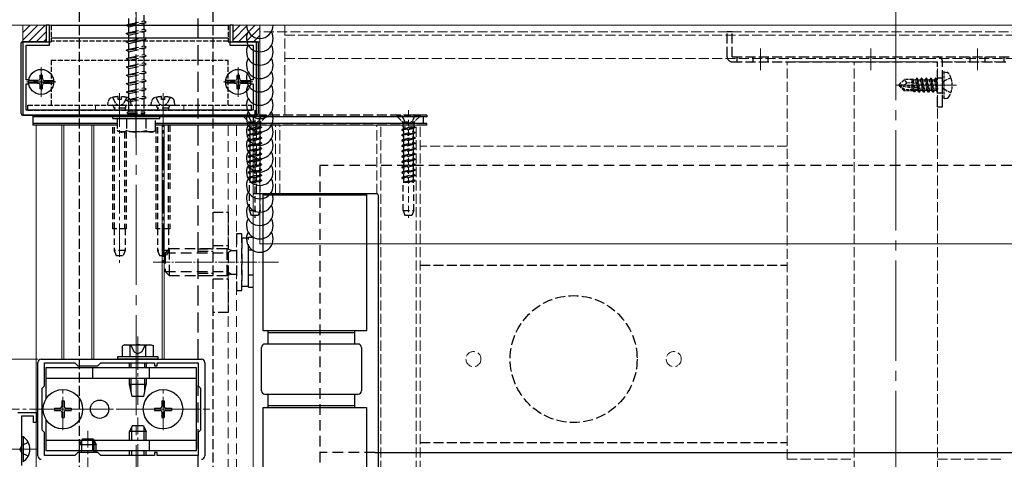
# Model space of a CAD drawing. Extents: x 175 to 1925, y 210 to 2815.
# Drawn here: x 360 to 655, y 990 to 1122 of the extents above; entities that cross this region are included whole.
import ezdxf

# ---------------------------------------------------------------- set-up
doc = ezdxf.new("R2010")
doc.units = 0
for name, pattern in [('HIDDEN', [9.525, 6.35, -3.175]), ('YCENTER_1', [13, 10, -1, 1, -1]), ('YHIDDEN_1', [4, 3, -1])]:
    doc.linetypes.add(name, pattern=pattern)
for name, color, linetype, lineweight in [('YKK_11', 7, 'CONTINUOUS', 30), ('YKK_12', 2, 'CONTINUOUS', 13), ('YKK_13', 4, 'CONTINUOUS', 30), ('YKK_D', 6, 'CONTINUOUS', 13), ('YSS_K', 3, 'CONTINUOUS', 13)]:
    doc.layers.add(name, color=color, linetype=linetype, lineweight=lineweight)

msp = doc.modelspace()

# ---------------------------------------------------------------- linework, layer by layer
at = {"layer": 'YKK_11', "linetype": 'ByBlock', "lineweight": -2, "ltscale": 0.5}
for p, q in [((369, 1120.5), (368, 1120.5)), ((368, 1120.5), (368, 1115.5)), ((369, 1114.5), (369, 1120.5)), ((424, 1120.5), (423, 1120.5)), ((423, 1120.5), (423, 1114.5)), ((424, 1115.5), (424, 1120.5)), ((368, 1115.5), (361, 1115.5)), ((361, 1115.5), (361, 1093.5)), ((431, 1115.5), (424, 1115.5)), ((431, 1093.5), (431, 1115.5)), ((362, 1104.1), (362, 1114.5)), ((362, 1114.5), (369, 1114.5)), ((423, 1114.5), (430, 1114.5)), ((430, 1114.5), (430, 1104.1)), ((362.8, 1104.1), (362, 1104.1)), ((430, 1104.1), (429.2, 1104.1)), ((362, 1095), (362, 1102.9)), ((362, 1102.9), (362.8, 1102.9)), ((429.2, 1102.9), (430, 1102.9)), ((430, 1102.9), (430, 1095)), ((430, 1095), (362, 1095)), ((361, 1093.5), (431, 1093.5)), ((359.5, 1004.5), (365, 1004.5)), ((364.2, 1003.4), (360.6, 1003.4)), ((360.6, 1003.4), (360.6, 993.95)), ((364.2, 1001.5), (364.2, 1003.4)), ((365, 1004.5), (365, 1001.5)), ((365, 1001.5), (364.2, 1001.5)), ((360.6, 993.95), (360.48, 993.77)), ((360.48, 993.77), (360.48, 993.22)), ((360.48, 993.22), (360.6, 993.04)), ((360.6, 993.04), (360.6, 988.6))]:
    msp.add_line(p, q, dxfattribs=at)
at = {"layer": 'YKK_11', "ltscale": 0.5}
for p, q in [((366.5, 1106), (366.5, 1101)), ((425.5, 1106), (425.5, 1101)), ((364, 1103.5), (369, 1103.5)), ((423, 1103.5), (428, 1103.5))]:
    msp.add_line(p, q, dxfattribs=at)
at = {"layer": 'YKK_11'}
for p, q in [((366.5, 1020.5), (414.5, 1020.5)), ((365.5, 991.5), (365.5, 1019.5)), ((367.5, 1012.5), (367.5, 1019.4)), ((367.5, 1019.4), (376.6, 1019.4)), ((376.6, 1019.4), (377.5, 1018.5)), ((377.5, 1018.5), (383.5, 1018.5)), ((383.5, 1018.5), (384.4, 1019.4)), ((384.4, 1019.4), (400.5, 1019.4)), ((400.5, 1019.4), (400.5, 1018.5)), ((400.5, 1018.5), (401.3, 1018.5)), ((401.3, 1018.5), (401.3, 1019.4)), ((401.3, 1019.4), (413.5, 1019.4)), ((413.5, 1019.4), (413.5, 1012.5)), ((415.5, 1019.5), (415.5, 991.5)), ((366.8, 1011.8), (367.5, 1012.5)), ((366.8, 999.2), (366.8, 1011.8)), ((413.5, 1012.5), (414.2, 1011.8)), ((414.2, 1011.8), (414.2, 999.2)), ((367.5, 998.5), (366.8, 999.2)), ((367.5, 991.6), (367.5, 998.5)), ((414.2, 999.2), (413.5, 998.5)), ((413.5, 998.5), (413.5, 991.6)), ((376.6, 991.6), (367.5, 991.6)), ((377.5, 992.5), (376.6, 991.6)), ((383.5, 992.5), (377.5, 992.5)), ((384.4, 991.6), (383.5, 992.5)), ((400.5, 991.6), (384.4, 991.6)), ((401.3, 992.5), (400.5, 992.5)), ((400.5, 992.5), (400.5, 991.6)), ((401.3, 991.6), (401.3, 992.5)), ((413.5, 991.6), (401.3, 991.6))]:
    msp.add_line(p, q, dxfattribs=at)
for centre, start, end in [((366.5, 1019.5), 90, 180), ((414.5, 1019.5), 0, 90), ((366.5, 991.5), 180, 270), ((414.5, 991.5), 270, 0)]:
    msp.add_arc(centre, 1, start, end, dxfattribs=at)
at = {"layer": 'YKK_12', "linetype": 'YCENTER_1', "ltscale": 3}
for p, q in [((395, 1384.69), (395, 747.02)), ((622.5, 747.02), (622.5, 1315.5))]:
    msp.add_line(p, q, dxfattribs=at)
at = {"layer": 'YKK_12'}
for p, q in [((432, 1120.5), (432, 1055)), ((740.23, 1120.5), (432, 1120.5)), ((365, 987.6), (365, 1090.5)), ((372.7, 1020.5), (372.7, 1090.5)), ((373.3, 1020.5), (373.3, 1090.5)), ((381.7, 1020.5), (381.7, 1090.5)), ((382.3, 1020.5), (382.3, 1090.5)), ((402.7, 1020.5), (402.7, 1090.5)), ((403.3, 1020.5), (403.3, 1090.5)), ((430, 1091), (430, 747.02)), ((707.23, 1055), (432, 1055))]:
    msp.add_line(p, q, dxfattribs=at)
at = {"layer": 'YKK_12', "linetype": 'YHIDDEN_1'}
for p, q in [((740.23, 1118.5), (432, 1118.5)), ((439.5, 1093.5), (439.5, 1120.5)), ((741.72, 1120.5), (439.5, 1120.5)), ((439.5, 1117.5), (741.44, 1117.5)), ((439.5, 1110.5), (743.85, 1110.5)), ((655, 1109.5), (590, 1109.5)), ((590, 1060.5), (590, 1109.5)), ((610, 1060.5), (610, 1109.5)), ((635, 1060.5), (635, 1109.5)), ((640.7, 1102.5), (622.39, 1102.5)), ((480, 1090.5), (425, 1090.5)), ((431, 1070), (431, 1090.5)), ((436.7, 1070), (436.7, 1090.5)), ((438, 1070), (438, 1090.5)), ((467, 1070), (467, 1090.5)), ((468.2, 747.02), (468.2, 1090.5)), ((478.8, 747.02), (478.8, 1090.5)), ((480, 747.02), (480, 1090.5)), ((590, 1084.3), (480, 1084.3)), ((590, 990.5), (590, 1060.5)), ((610, 747.02), (610, 1060.5)), ((635, 747.02), (635, 1060.5)), ((590, 990.5), (610, 990.5)), ((635, 990.5), (655, 990.5))]:
    msp.add_line(p, q, dxfattribs=at)
at = {"layer": 'YKK_12', "linetype": 'YCENTER_1'}
for p, q in [((582, 1113.5), (582, 1107)), ((615, 1113.5), (615, 1107)), ((647, 1113.5), (647, 1107)), ((366.5, 1107.95), (366.5, 1099.07)), ((425.5, 1107.95), (425.5, 1099.07)), ((362.12, 1103.5), (370.94, 1103.5)), ((421.12, 1103.5), (429.94, 1103.5)), ((390, 1100.08), (390, 1049.32)), ((403, 1100.08), (403, 1049.32)), ((632.5, 1102.5), (639, 1102.5)), ((395.5, 1027.3), (395.5, 1006.8)), ((373, 999.2), (373, 1011.8)), ((403, 999.2), (403, 1011.8)), ((350, 1005.5), (416.98, 1005.5)), ((414.2, 1005.5), (365, 1005.5)), ((366.7, 1005.5), (379.3, 1005.5)), ((395.5, 985), (395.5, 1003)), ((396.7, 1005.5), (409.3, 1005.5)), ((380.5, 981), (380.5, 999)), ((365.6, 993.5), (350.1, 993.5))]:
    msp.add_line(p, q, dxfattribs=at)
at = {"layer": 'YKK_12', "linetype": 'HIDDEN', "ltscale": 0.3}
msp.add_line((476.5, 1095), (476.5, 1062.84), dxfattribs=at)
at = {"layer": 'YKK_12', "linetype": 'HIDDEN', "ltscale": 0.5}
for p, q in [((389.25, 1090.5), (365, 1090.5)), ((430, 1090.5), (400.75, 1090.5)), ((422.5, 1090.5), (422.5, 747.02)), ((425, 1090.5), (425, 747.02))]:
    msp.add_line(p, q, dxfattribs=at)
at = {"layer": 'YKK_12', "linetype": 'YCENTER_1', "ltscale": 0.5}
msp.add_line((437.6, 1049.5), (399.82, 1049.5), dxfattribs=at)
at = {"layer": 'YKK_12', "linetype": 'YHIDDEN_1', "lineweight": 30}
for p, q in [((480, 1048.6), (590, 1048.6)), ((480, 995.5), (590, 995.5))]:
    msp.add_line(p, q, dxfattribs=at)
msp.add_circle((526, 1020.5), 19, dxfattribs=at)
at = {"layer": 'YKK_12', "linetype": 'YHIDDEN_1', "lineweight": 13}
for centre in [(496, 1020.5), (556, 1020.5)]:
    msp.add_circle(centre, 2.25, dxfattribs=at)
at = {"layer": 'YKK_13', "linetype": 'YCENTER_1'}
msp.add_line((395, 1086.75), (395, 1205), dxfattribs=at)
at = {"layer": 'YKK_13', "linetype": 'YHIDDEN_1'}
for p, q in [((378, 809.5), (378, 1147.5)), ((418, 809.5), (418, 1147.5)), ((392, 1120.5), (398, 1121.25)), ((392, 1120.5), (392.75, 1120.75)), ((392.75, 1120.75), (392.75, 1122.5)), ((392.75, 1120.75), (397.25, 1121.75)), ((392.75, 1120), (397.25, 1121)), ((397.25, 1123.5), (397.25, 1121.75)), ((398, 1121.25), (397.25, 1121.75)), ((397.25, 1121), (398, 1121.25)), ((397.25, 1121), (397.25, 1119.25)), ((392.75, 1120), (392, 1120.5)), ((392, 1118), (398, 1118.75)), ((392, 1118), (392.75, 1118.25)), ((392.75, 1117.5), (392, 1118)), ((392.75, 1118.25), (392.75, 1120)), ((392.75, 1118.25), (397.25, 1119.25)), ((392.75, 1117.5), (397.25, 1118.5)), ((398, 1118.75), (397.25, 1119.25)), ((397.25, 1118.5), (398, 1118.75)), ((397.25, 1118.5), (397.25, 1116.75)), ((572, 1111), (572, 1118.5)), ((573.5, 1118.5), (572, 1118.5)), ((573.5, 1111), (573.5, 1118.5)), ((392, 1115.5), (398, 1116.25)), ((392, 1115.5), (392.75, 1115.75)), ((392.75, 1115), (392, 1115.5)), ((392.75, 1115.75), (392.75, 1117.5)), ((392.75, 1115.75), (397.25, 1116.75)), ((392.75, 1115), (397.25, 1116)), ((392.75, 1113.25), (392.75, 1115)), ((398, 1116.25), (397.25, 1116.75)), ((397.25, 1116), (398, 1116.25)), ((397.25, 1116), (397.25, 1114.25)), ((392, 1113), (398, 1113.75)), ((392, 1113), (392.75, 1113.25)), ((392.75, 1112.5), (392, 1113)), ((392.75, 1113.25), (397.25, 1114.25)), ((392.75, 1112.5), (397.25, 1113.5)), ((392.75, 1110.75), (392.75, 1112.5)), ((398, 1113.75), (397.25, 1114.25)), ((397.25, 1113.5), (398, 1113.75)), ((397.25, 1113.5), (397.25, 1111.75)), ((392, 1110.5), (398, 1111.25)), ((392, 1110.5), (392.75, 1110.75)), ((392.75, 1110), (392, 1110.5)), ((392.75, 1110.75), (397.25, 1111.75)), ((392.75, 1110), (397.25, 1111)), ((392.75, 1108.25), (392.75, 1110)), ((392.75, 1108.25), (397.25, 1109.25)), ((398, 1111.25), (397.25, 1111.75)), ((397.25, 1111), (398, 1111.25)), ((397.25, 1111), (397.25, 1109.25)), ((398, 1108.75), (397.25, 1109.25)), ((573.5, 1111), (656.5, 1111)), ((573.5, 1109.5), (635, 1109.5)), ((575, 1109.5), (575, 1111)), ((579.75, 1109.5), (579.75, 1111)), ((584.25, 1109.5), (584.25, 1111)), ((635, 1096), (635, 1109.5)), ((636.5, 1096), (636.5, 1109.5)), ((636.5, 1109.5), (656.5, 1109.5)), ((644.75, 1109.5), (644.75, 1111)), ((649.25, 1109.5), (649.25, 1111)), ((655, 1109.5), (655, 1111)), ((392, 1108), (398, 1108.75)), ((392, 1108), (392.75, 1108.25)), ((392.75, 1107.5), (392, 1108)), ((392, 1105.5), (398, 1106.25)), ((392.75, 1107.5), (397.25, 1108.5)), ((392.75, 1105.75), (392.75, 1107.5)), ((392.75, 1105.75), (397.25, 1106.75)), ((392.75, 1105), (397.25, 1106)), ((397.25, 1108.5), (398, 1108.75)), ((397.25, 1108.5), (397.25, 1106.75)), ((398, 1106.25), (397.25, 1106.75)), ((397.25, 1106), (398, 1106.25)), ((397.25, 1106), (397.25, 1104.25)), ((392, 1105.5), (392.75, 1105.75)), ((392.75, 1105), (392, 1105.5)), ((392, 1103), (398, 1103.75)), ((392, 1103), (392.75, 1103.25)), ((392.75, 1103.25), (392.75, 1105)), ((392.75, 1103.25), (397.25, 1104.25)), ((392.75, 1102.5), (397.25, 1103.5)), ((398, 1103.75), (397.25, 1104.25)), ((397.25, 1103.5), (398, 1103.75)), ((397.25, 1103.5), (397.25, 1101.75)), ((635, 1104.75), (636.5, 1104.75)), ((392.75, 1102.5), (392, 1103)), ((392, 1100.5), (398, 1101.25)), ((392, 1100.5), (392.75, 1100.75)), ((392.75, 1100), (392, 1100.5)), ((392.75, 1100.75), (392.75, 1102.5)), ((392.75, 1100.75), (397.25, 1101.75)), ((392.75, 1100), (397.25, 1101)), ((398, 1101.25), (397.25, 1101.75)), ((397.25, 1101), (398, 1101.25)), ((397.25, 1101), (397.25, 1099.25)), ((635, 1100.25), (636.5, 1100.25)), ((392, 1098), (398, 1098.75)), ((392, 1098), (392.75, 1098.25)), ((392.75, 1097.5), (392, 1098)), ((392.75, 1098.25), (392.75, 1100)), ((392.75, 1098.25), (397.25, 1099.25)), ((392.75, 1097.5), (397.25, 1098.5)), ((392.75, 1094.5), (392.75, 1097.5)), ((398, 1098.75), (397.25, 1099.25)), ((397.25, 1098.5), (398, 1098.75)), ((397.25, 1098.5), (397.25, 1094.5)), ((392.4, 1094.5), (397.6, 1094.5)), ((392.4, 1094), (392.4, 1094.5)), ((397.6, 1094), (397.6, 1094.5)), ((635, 1096), (636.5, 1096)), ((388, 1093.5), (402, 1093.5)), ((388, 1092.5), (388, 1093.5)), ((388, 1092.5), (402, 1092.5)), ((389.25, 1092.5), (389.25, 1088.93)), ((389.25, 1092.5), (400.75, 1092.5)), ((392.11, 1092.5), (392.11, 1088.94)), ((392.4, 1094), (397.6, 1094)), ((392.75, 1093.5), (392.75, 1094)), ((397.25, 1093.5), (397.25, 1094)), ((397.89, 1092.5), (397.89, 1088.94)), ((400.75, 1088.93), (400.75, 1092.5)), ((402, 1092.5), (402, 1093.5)), ((482, 1093.5), (431, 1093.5)), ((482, 1093), (431, 1093)), ((481, 1093), (431, 1093)), ((481, 1091), (481, 1093)), ((482, 1093.5), (482, 1093)), ((390, 1088.5), (389.25, 1088.93)), ((400, 1088.5), (390, 1088.5)), ((400, 1088.5), (400.75, 1088.93)), ((482, 1091), (431, 1091)), ((481, 1091), (431, 1091)), ((482, 1090.5), (431, 1090.5)), ((482, 1090.5), (482, 1091)), ((418, 1064.5), (422.5, 1064.5)), ((422.5, 1064.5), (422.5, 1034.5)), ((413.5, 1053.5), (418, 1053.5)), ((418, 1054.5), (422.5, 1054.5)), ((413.5, 1052.82), (418, 1052.82)), ((413.5, 1046.18), (418, 1046.18)), ((413.5, 1045.5), (418, 1045.5)), ((418, 1044.5), (422.5, 1044.5)), ((422.5, 1034.5), (418, 1034.5)), ((393.3, 1024.8), (394.35, 1022.64)), ((397.7, 1024.8), (396.65, 1022.64)), ((394.35, 1022.64), (395.5, 1022.03)), ((396.65, 1022.64), (395.5, 1022.03)), ((360.75, 994.64), (360.14, 993.5)), ((362.61, 995.55), (360.75, 994.64)), ((360.75, 992.35), (360.14, 993.5)), ((362.61, 991.45), (360.75, 992.35))]:
    msp.add_line(p, q, dxfattribs=at)
at = {"layer": 'YKK_13', "linetype": 'YHIDDEN_1', "ltscale": 2}
for p, q in [((413.5, 1020.5), (413.5, 1147.5)), ((413.5, 809.5), (413.5, 1012.58))]:
    msp.add_line(p, q, dxfattribs=at)
at = {"layer": 'YKK_13', "ltscale": 0.5}
for p, q in [((369.5, 1120.5), (422.5, 1120.5)), ((360.5, 1094), (360.5, 1115.2)), ((360.8, 1115.5), (369.5, 1115.5)), ((369.5, 1116.7), (422.5, 1116.7)), ((369.5, 1116.7), (369.5, 1115.5)), ((422.5, 1116.7), (422.5, 1115.5)), ((422.5, 1115.5), (431.2, 1115.5)), ((431.5, 1115.2), (431.5, 1094)), ((431, 1093.5), (361, 1093.5)), ((368, 1018), (413, 1018)), ((368, 1008.62), (368, 1018)), ((413, 993), (413, 1018)), ((368, 1014.8), (413, 1014.8)), ((370.5, 1005.85), (370.5, 1005.15)), ((370.5, 1005.85), (372.15, 1005.85)), ((372.65, 1008), (373.35, 1008)), ((372.65, 1008), (372.65, 1006.35)), ((373.35, 1008), (373.35, 1006.35)), ((373.85, 1005.85), (375.5, 1005.85)), ((375.5, 1005.85), (375.5, 1005.15)), ((400.5, 1005.85), (400.5, 1005.15)), ((400.5, 1005.85), (402.15, 1005.85)), ((402.65, 1008), (403.35, 1008)), ((402.65, 1008), (402.65, 1006.35)), ((403.35, 1008), (403.35, 1006.35)), ((403.85, 1005.85), (405.5, 1005.85)), ((405.5, 1005.85), (405.5, 1005.15)), ((370.5, 1005.15), (372.15, 1005.15)), ((372.65, 1004.65), (372.65, 1003)), ((372.65, 1003), (373.35, 1003)), ((373.35, 1004.65), (373.35, 1003)), ((373.85, 1005.15), (375.5, 1005.15)), ((400.5, 1005.15), (402.15, 1005.15)), ((402.65, 1004.65), (402.65, 1003)), ((402.65, 1003), (403.35, 1003)), ((403.35, 1004.65), (403.35, 1003)), ((403.85, 1005.15), (405.5, 1005.15)), ((368, 993), (368, 1002.37)), ((368, 996.2), (413, 996.2)), ((413, 993), (368, 993))]:
    msp.add_line(p, q, dxfattribs=at)
at = {"layer": 'YKK_13', "linetype": 'YHIDDEN_1', "ltscale": 0.5}
for p, q in [((369.5, 1120.5), (369.5, 1116.7)), ((422.5, 1120.5), (422.5, 1116.7)), ((422.5, 1115.7), (369.5, 1115.7)), ((369.5, 1110), (369.5, 1096.5)), ((369.5, 1110), (422.5, 1110)), ((422.5, 1096.5), (422.5, 1110)), ((362.5, 1096.5), (429.5, 1096.5)), ((362.5, 1095), (362.5, 1096.5)), ((362.5, 1095), (429.5, 1095)), ((429.5, 1095), (429.5, 1096.5))]:
    msp.add_line(p, q, dxfattribs=at)
at = {"layer": 'YKK_13', "linetype": 'YHIDDEN_1', "lineweight": 30, "ltscale": 0.5}
for p, q in [((369.5, 1110), (369.5, 1096.5)), ((369.5, 1110), (422.5, 1110)), ((422.5, 1096.5), (422.5, 1110)), ((362.5, 1096.5), (429.5, 1096.5)), ((362.5, 1095), (362.5, 1096.5)), ((362.5, 1095), (429.5, 1095)), ((429.5, 1095), (429.5, 1096.5))]:
    msp.add_line(p, q, dxfattribs=at)
at = {"layer": 'YKK_13', "linetype": 'YHIDDEN_1', "ltscale": 0.3}
for p, q in [((637, 1106.5), (636.5, 1106.41)), ((636.5, 1098.58), (636.5, 1106.41)), ((637, 1106.5), (637.8, 1106.36)), ((637, 1098.5), (637, 1106.5)), ((623.5, 1102.65), (625.05, 1104.2)), ((625.01, 1102.5), (625.85, 1103.24)), ((627.47, 1104.2), (625.05, 1104.2)), ((625.85, 1103.24), (625.05, 1104.2)), ((625.85, 1103.24), (627.4, 1103.4)), ((627.4, 1101.95), (627.4, 1104.2)), ((627.72, 1101.88), (627.4, 1103.54)), ((627.47, 1104.2), (627.57, 1104.4)), ((627.57, 1104.4), (627.77, 1104.05)), ((627.99, 1101.82), (627.57, 1104.4)), ((628.43, 1104.05), (627.77, 1104.05)), ((628.29, 1101.75), (627.77, 1104.05)), ((628.75, 1104.6), (628.43, 1104.05)), ((628.99, 1101.59), (628.43, 1104.05)), ((629.45, 1100.4), (628.75, 1104.6)), ((628.85, 1104.6), (628.75, 1104.6)), ((628.85, 1104.6), (629.55, 1100.4)), ((628.85, 1104.6), (629.17, 1104.05)), ((629.87, 1100.95), (629.17, 1104.05)), ((629.83, 1104.05), (629.17, 1104.05)), ((630.15, 1104.6), (629.83, 1104.05)), ((630.53, 1100.95), (629.83, 1104.05)), ((630.85, 1100.4), (630.15, 1104.6)), ((630.25, 1104.6), (630.15, 1104.6)), ((630.25, 1104.6), (630.95, 1100.4)), ((630.25, 1104.6), (630.57, 1104.05)), ((631.27, 1100.95), (630.57, 1104.05)), ((631.23, 1104.05), (630.57, 1104.05)), ((631.55, 1104.6), (631.23, 1104.05)), ((631.93, 1100.95), (631.23, 1104.05)), ((632.25, 1100.4), (631.55, 1104.6)), ((631.65, 1104.6), (631.55, 1104.6)), ((631.65, 1104.6), (632.35, 1100.4)), ((631.65, 1104.6), (631.97, 1104.05)), ((632.67, 1100.95), (631.97, 1104.05)), ((632.63, 1104.05), (631.97, 1104.05)), ((632.95, 1104.6), (632.63, 1104.05)), ((633.33, 1100.95), (632.63, 1104.05)), ((633.65, 1100.4), (632.95, 1104.6)), ((633.05, 1104.6), (632.95, 1104.6)), ((633.05, 1104.6), (633.75, 1100.4)), ((633.05, 1104.6), (633.37, 1104.05)), ((634.07, 1100.95), (633.37, 1104.05)), ((634.03, 1104.05), (633.37, 1104.05)), ((634.35, 1104.6), (634.03, 1104.05)), ((634.73, 1100.95), (634.03, 1104.05)), ((635, 1100.7), (634.35, 1104.6)), ((634.45, 1104.6), (634.35, 1104.6)), ((634.45, 1104.6), (634.77, 1104.05)), ((634.45, 1104.6), (635, 1101.3)), ((635, 1103.02), (634.77, 1104.05)), ((635, 1104.05), (634.77, 1104.05)), ((636.76, 1103.64), (636.5, 1103.15)), ((639, 1104.75), (636.76, 1103.64)), ((623.5, 1102.65), (623.5, 1102.35)), ((625.01, 1102.5), (623.5, 1102.65)), ((625.01, 1102.5), (623.5, 1102.5)), ((623.92, 1102.35), (623.5, 1102.35)), ((623.5, 1102.35), (625.05, 1100.8)), ((625.17, 1101.1), (623.92, 1102.35)), ((629.12, 1101.16), (623.92, 1102.35)), ((629.01, 1101.59), (625.01, 1102.5)), ((627.82, 1100.8), (625.05, 1100.8)), ((628.95, 1101.1), (625.17, 1101.1)), ((627.4, 1100.8), (627.4, 1101.1)), ((627.73, 1100.95), (627.7, 1101.1)), ((627.99, 1100.5), (627.73, 1100.95)), ((627.99, 1100.5), (627.88, 1101.1)), ((628.21, 1100.5), (627.99, 1100.5)), ((628.21, 1100.5), (628.11, 1101.1)), ((628.21, 1100.5), (628.47, 1100.95)), ((628.47, 1100.95), (628.43, 1101.1)), ((629.13, 1100.95), (628.47, 1100.95)), ((629.13, 1100.95), (629.09, 1101.14)), ((629.45, 1100.4), (629.13, 1100.95)), ((629.55, 1100.4), (629.45, 1100.4)), ((629.55, 1100.4), (629.87, 1100.95)), ((630.53, 1100.95), (629.87, 1100.95)), ((630.85, 1100.4), (630.53, 1100.95)), ((630.95, 1100.4), (630.85, 1100.4)), ((630.95, 1100.4), (631.27, 1100.95)), ((631.93, 1100.95), (631.27, 1100.95)), ((632.25, 1100.4), (631.93, 1100.95)), ((632.35, 1100.4), (632.25, 1100.4)), ((632.35, 1100.4), (632.67, 1100.95)), ((633.33, 1100.95), (632.67, 1100.95)), ((633.65, 1100.4), (633.33, 1100.95)), ((633.75, 1100.4), (633.65, 1100.4)), ((633.75, 1100.4), (634.07, 1100.95)), ((634.73, 1100.95), (634.07, 1100.95)), ((635, 1100.48), (634.73, 1100.95)), ((636.76, 1101.35), (636.5, 1101.85)), ((639, 1100.24), (636.76, 1101.35)), ((637, 1098.5), (636.5, 1098.58)), ((637, 1098.5), (637.8, 1098.64))]:
    msp.add_line(p, q, dxfattribs=at)
at = {"layer": 'YKK_13'}
for p, q in [((365.58, 1103.92), (362.77, 1103.92)), ((365.58, 1103.07), (362.77, 1103.07)), ((364.45, 1103.87), (365.4, 1103.87)), ((364.45, 1103.12), (364.45, 1103.87)), ((365.4, 1103.12), (364.45, 1103.12)), ((365.97, 1104.03), (365.4, 1103.87)), ((365.4, 1103.12), (365.97, 1102.97)), ((366.13, 1104.6), (365.97, 1104.03)), ((366.13, 1105.55), (366.88, 1105.55)), ((366.13, 1105.55), (366.13, 1104.6)), ((366.88, 1104.6), (366.88, 1105.55)), ((366.88, 1104.6), (367.03, 1104.03)), ((367.03, 1104.03), (367.6, 1103.87)), ((367.6, 1103.12), (367.03, 1102.97)), ((367.42, 1103.92), (370.23, 1103.92)), ((367.42, 1103.07), (370.23, 1103.07)), ((367.6, 1103.87), (368.55, 1103.87)), ((368.55, 1103.12), (367.6, 1103.12)), ((368.55, 1103.87), (368.55, 1103.12)), ((424.58, 1103.92), (421.77, 1103.92)), ((424.58, 1103.07), (421.77, 1103.07)), ((423.45, 1103.87), (424.4, 1103.87)), ((423.45, 1103.12), (423.45, 1103.87)), ((424.4, 1103.12), (423.45, 1103.12)), ((424.97, 1104.03), (424.4, 1103.87)), ((424.4, 1103.12), (424.97, 1102.97)), ((425.13, 1104.6), (424.97, 1104.03)), ((425.13, 1105.55), (425.88, 1105.55)), ((425.13, 1105.55), (425.13, 1104.6)), ((425.88, 1104.6), (425.88, 1105.55)), ((425.88, 1104.6), (426.03, 1104.03)), ((426.03, 1104.03), (426.6, 1103.87)), ((426.6, 1103.12), (426.03, 1102.97)), ((426.42, 1103.92), (429.23, 1103.92)), ((426.42, 1103.07), (429.23, 1103.07)), ((426.6, 1103.87), (427.55, 1103.87)), ((427.55, 1103.12), (426.6, 1103.12)), ((427.55, 1103.87), (427.55, 1103.12)), ((365.97, 1102.97), (366.13, 1102.4)), ((366.13, 1102.4), (366.13, 1101.45)), ((366.88, 1101.45), (366.13, 1101.45)), ((367.03, 1102.97), (366.88, 1102.4)), ((366.88, 1101.45), (366.88, 1102.4)), ((424.97, 1102.97), (425.13, 1102.4)), ((425.13, 1102.4), (425.13, 1101.45)), ((425.88, 1101.45), (425.13, 1101.45)), ((426.03, 1102.97), (425.88, 1102.4)), ((425.88, 1101.45), (425.88, 1102.4)), ((364, 1093.5), (364, 1090.5)), ((431, 1093.5), (364, 1093.5)), ((431, 1093), (364, 1093)), ((431, 1093), (364, 1093)), ((430, 1093), (430, 1091)), ((431, 1093.5), (431, 1093)), ((389.25, 1091), (364, 1091)), ((389.25, 1090.5), (364, 1090.5)), ((431, 1091), (400.75, 1091)), ((431, 1090.5), (400.75, 1090.5)), ((431, 1091), (431, 1090.5)), ((467, 1070), (430, 1070)), ((433, 1029), (433, 1070)), ((433, 1069.7), (464, 1069.7)), ((464, 1070), (464, 1029)), ((467.5, 965.5), (467.5, 1069.5)), ((464, 1029), (433, 1029)), ((434.5, 1025), (434.5, 1029)), ((434.5, 1028.5), (460.48, 1028.5)), ((460.5, 1025), (460.5, 1029)), ((391.5, 1024.8), (390.88, 1024.44)), ((390.88, 1021.3), (390.88, 1024.44)), ((391.5, 1024.8), (399.5, 1024.8)), ((393.19, 1021.3), (393.19, 1024.44)), ((397.81, 1021.3), (397.81, 1024.44)), ((399.5, 1024.8), (400.12, 1024.44)), ((400.12, 1021.3), (400.12, 1024.44)), ((432.48, 1011), (432.48, 1024)), ((461.48, 1025), (433.48, 1025)), ((462.48, 1024), (462.48, 1011)), ((389.5, 1020.5), (389.5, 1021.3)), ((389.5, 1021.3), (401.5, 1021.3)), ((401.5, 1020.5), (389.5, 1020.5)), ((390.88, 1021.3), (400.12, 1021.3)), ((393, 1021.3), (398, 1021.3)), ((401.5, 1021.3), (401.5, 1020.5)), ((382, 1014.8), (382, 1018)), ((393, 1018), (393, 1019.4)), ((393.48, 1018), (393.48, 1019.4)), ((397.51, 1018), (397.51, 1019.4)), ((398, 1019.4), (398, 1018)), ((399, 1014.8), (399, 1018)), ((393, 1012.9), (393, 1014.8)), ((393.48, 1010.56), (393.48, 1014.8)), ((397.51, 1010.56), (397.51, 1014.8)), ((398, 1014.8), (398, 1012.9)), ((398, 1012.9), (393, 1012.9)), ((393.75, 1009.3), (393, 1012.9)), ((397.25, 1009.3), (398, 1012.9)), ((397.25, 1009.3), (393.75, 1009.3)), ((433.48, 1010), (461.48, 1010)), ((434.5, 1006), (434.5, 1010)), ((460.5, 1006), (460.5, 1010)), ((433, 965), (433, 1006)), ((433, 1006), (464, 1006)), ((460.48, 1006.5), (434.5, 1006.5)), ((464, 1006), (464, 965)), ((393.8, 1000.5), (393, 998.8)), ((393.65, 996.2), (393.65, 1000.19)), ((397.2, 1000.5), (393.8, 1000.5)), ((397.2, 1000.5), (398, 998.8)), ((397.34, 996.2), (397.34, 1000.19)), ((361.11, 997.25), (360.6, 997.25)), ((360.6, 997.25), (360.6, 989.75)), ((361.11, 997.25), (361.11, 989.75)), ((398, 998.8), (393, 998.8)), ((393, 996.2), (393, 998.8)), ((398, 996.2), (398, 998.8)), ((378.8, 996.5), (378, 994.8)), ((383, 994.8), (378, 994.8)), ((378, 992.5), (378, 994.8)), ((378.65, 992.5), (378.65, 996.19)), ((382.2, 996.5), (378.8, 996.5)), ((382, 993), (382, 996.2)), ((382.2, 996.5), (383, 994.8)), ((382.35, 992.5), (382.35, 996.19)), ((383, 992.5), (383, 994.8)), ((399, 993), (399, 996.2)), ((393, 991.6), (393, 993)), ((393.65, 991.6), (393.65, 993)), ((397.34, 991.6), (397.34, 993)), ((398, 991.6), (398, 993)), ((466.5, 992.5), (1687.5, 992.5))]:
    msp.add_line(p, q, dxfattribs=at)
at = {"layer": 'YKK_13', "linetype": 'HIDDEN', "ltscale": 0.3}
for p, q in [((386.5, 1096.5), (386.58, 1097.45)), ((387.9, 1098.85), (388.85, 1096.93)), ((389.57, 1098.2), (389.57, 1099.09)), ((390.42, 1098.2), (389.57, 1098.2)), ((390.42, 1099.09), (390.42, 1098.2)), ((392.1, 1098.85), (391.14, 1096.93)), ((393.5, 1096.5), (393.4, 1097.62)), ((399.5, 1096.5), (399.58, 1097.45)), ((400.9, 1098.85), (401.85, 1096.93)), ((402.57, 1098.2), (402.57, 1099.09)), ((403.42, 1098.2), (402.57, 1098.2)), ((403.42, 1099.09), (403.42, 1098.2)), ((405.1, 1098.85), (404.14, 1096.93)), ((406.5, 1096.5), (406.4, 1097.62)), ((386.5, 1096.5), (386.66, 1096.5)), ((386.78, 1096.5), (393.5, 1096.5)), ((388.1, 1096.37), (388.38, 1095.59)), ((391.62, 1095.59), (388.38, 1095.59)), ((388.38, 1095.59), (388.38, 1095)), ((388.85, 1096.93), (390, 1096.32)), ((391.14, 1096.93), (390, 1096.32)), ((391.9, 1096.37), (391.62, 1095.59)), ((391.62, 1095.59), (391.62, 1095)), ((399.5, 1096.5), (399.66, 1096.5)), ((399.78, 1096.5), (406.5, 1096.5)), ((401.1, 1096.37), (401.38, 1095.59)), ((404.62, 1095.59), (401.38, 1095.59)), ((401.38, 1095.59), (401.38, 1095)), ((401.85, 1096.93), (403, 1096.32)), ((404.14, 1096.93), (403, 1096.32)), ((404.9, 1096.37), (404.62, 1095.59)), ((404.62, 1095.59), (404.62, 1095)), ((430.5, 1095), (430.5, 1062.84)), ((434, 1093.5), (427, 1093.5)), ((427, 1093.5), (427, 1093.25)), ((434, 1093.25), (427, 1093.25)), ((427, 1093.25), (428.63, 1091.62)), ((428.45, 1093.5), (429.36, 1091.68)), ((428.73, 1091.5), (432.27, 1091.5)), ((429.36, 1091.68), (430.5, 1091.07)), ((431.65, 1091.68), (430.5, 1091.07)), ((432.55, 1093.5), (431.65, 1091.68)), ((434, 1093.25), (432.37, 1091.62)), ((434, 1093.5), (434, 1093.25)), ((480, 1093.5), (473, 1093.5)), ((473, 1093.5), (473, 1093.25)), ((480, 1093.25), (473, 1093.25)), ((473, 1093.25), (474.63, 1091.62)), ((474.45, 1093.5), (475.35, 1091.68)), ((474.73, 1091.5), (478.27, 1091.5)), ((475.35, 1091.68), (476.5, 1091.07)), ((477.64, 1091.68), (476.5, 1091.07)), ((478.55, 1093.5), (477.64, 1091.68)), ((480, 1093.25), (478.37, 1091.62)), ((480, 1093.5), (480, 1093.25)), ((388, 1059.5), (388, 1090.5)), ((388.5, 1059.5), (388.5, 1090.5)), ((391.5, 1088.5), (391.5, 1070.5)), ((392, 1088.5), (392, 1070.5)), ((401, 1059.5), (401, 1090.5)), ((401.5, 1059.5), (401.5, 1090.5)), ((404.5, 1090.5), (404.5, 1070.5)), ((405, 1090.5), (405, 1070.5)), ((428.5, 1089.11), (432.5, 1089.91)), ((432.5, 1089.81), (428.5, 1089.01)), ((429.02, 1089.42), (428.5, 1089.11)), ((428.5, 1089.11), (428.5, 1089.01)), ((429.02, 1088.71), (428.5, 1089.01)), ((428.5, 1087.52), (432.5, 1088.32)), ((428.87, 1091.05), (428.87, 1089.91)), ((432.5, 1089.91), (428.87, 1089.91)), ((429.02, 1089.91), (429.02, 1089.42)), ((429.02, 1089.42), (430.85, 1089.91)), ((431.97, 1089.51), (429.02, 1088.71)), ((429.02, 1088.71), (429.02, 1087.83)), ((429.02, 1087.83), (431.97, 1088.62)), ((432.5, 1089.81), (431.97, 1089.51)), ((431.97, 1089.51), (431.97, 1088.62)), ((432.5, 1088.32), (431.97, 1088.62)), ((432.14, 1091.05), (432.14, 1089.91)), ((432.5, 1089.91), (432.5, 1089.81)), ((432.5, 1088.32), (432.5, 1088.22)), ((474.5, 1089.11), (478.5, 1089.91)), ((478.5, 1089.81), (474.5, 1089.01)), ((475.02, 1089.42), (474.5, 1089.11)), ((474.5, 1089.11), (474.5, 1089.01)), ((475.02, 1088.71), (474.5, 1089.01)), ((474.5, 1087.52), (478.5, 1088.32)), ((474.86, 1091.05), (474.86, 1089.91)), ((478.5, 1089.91), (474.86, 1089.91)), ((475.02, 1089.91), (475.02, 1089.42)), ((475.02, 1089.42), (476.85, 1089.91)), ((477.97, 1089.51), (475.02, 1088.71)), ((475.02, 1088.71), (475.02, 1087.83)), ((475.02, 1087.83), (477.97, 1088.62)), ((478.5, 1089.81), (477.97, 1089.51)), ((477.97, 1089.51), (477.97, 1088.62)), ((478.5, 1088.32), (477.97, 1088.62)), ((478.13, 1091.05), (478.13, 1089.91)), ((478.5, 1089.91), (478.5, 1089.81)), ((478.5, 1088.32), (478.5, 1088.22)), ((432.5, 1088.22), (428.5, 1087.42)), ((429.02, 1087.83), (428.5, 1087.52)), ((428.5, 1087.52), (428.5, 1087.42)), ((429.02, 1087.12), (428.5, 1087.42)), ((432.5, 1086.73), (428.5, 1085.93)), ((428.5, 1085.83), (432.5, 1086.63)), ((429.02, 1086.24), (428.5, 1085.93)), ((428.5, 1085.93), (428.5, 1085.83)), ((429.02, 1085.53), (428.5, 1085.83)), ((431.97, 1087.92), (429.02, 1087.12)), ((429.02, 1087.12), (429.02, 1086.24)), ((429.02, 1086.24), (431.97, 1087.03)), ((431.97, 1086.33), (429.02, 1085.53)), ((429.02, 1085.53), (429.02, 1084.65)), ((429.02, 1084.65), (431.97, 1085.44)), ((432.5, 1088.22), (431.97, 1087.92)), ((431.97, 1087.92), (431.97, 1087.03)), ((432.5, 1086.73), (431.97, 1087.03)), ((432.5, 1086.63), (431.97, 1086.33)), ((431.97, 1086.33), (431.97, 1085.44)), ((432.5, 1085.14), (431.97, 1085.44)), ((432.5, 1086.73), (432.5, 1086.63)), ((478.5, 1088.22), (474.5, 1087.42)), ((475.02, 1087.83), (474.5, 1087.52)), ((474.5, 1087.52), (474.5, 1087.42)), ((475.02, 1087.12), (474.5, 1087.42)), ((478.5, 1086.73), (474.5, 1085.93)), ((474.5, 1085.83), (478.5, 1086.63)), ((475.02, 1086.24), (474.5, 1085.93)), ((474.5, 1085.93), (474.5, 1085.83)), ((475.02, 1085.53), (474.5, 1085.83)), ((477.97, 1087.92), (475.02, 1087.12)), ((475.02, 1087.12), (475.02, 1086.24)), ((475.02, 1086.24), (477.97, 1087.03)), ((477.97, 1086.33), (475.02, 1085.53)), ((475.02, 1085.53), (475.02, 1084.65)), ((475.02, 1084.65), (477.97, 1085.44)), ((478.5, 1088.22), (477.97, 1087.92)), ((477.97, 1087.92), (477.97, 1087.03)), ((478.5, 1086.73), (477.97, 1087.03)), ((478.5, 1086.63), (477.97, 1086.33)), ((477.97, 1086.33), (477.97, 1085.44)), ((478.5, 1085.14), (477.97, 1085.44)), ((478.5, 1086.73), (478.5, 1086.63)), ((432.5, 1085.14), (428.5, 1084.34)), ((428.5, 1084.24), (432.5, 1085.04)), ((429.02, 1084.65), (428.5, 1084.34)), ((428.5, 1084.34), (428.5, 1084.24)), ((429.02, 1083.94), (428.5, 1084.24)), ((428.5, 1082.75), (432.5, 1083.55)), ((432.5, 1083.45), (428.5, 1082.65)), ((429.02, 1083.06), (428.5, 1082.75)), ((428.5, 1082.75), (428.5, 1082.65)), ((429.02, 1082.35), (428.5, 1082.65)), ((431.97, 1084.74), (429.02, 1083.94)), ((429.02, 1083.94), (429.02, 1083.06)), ((429.02, 1083.06), (431.97, 1083.85)), ((431.97, 1083.15), (429.02, 1082.35)), ((432.5, 1085.04), (431.97, 1084.74)), ((431.97, 1084.74), (431.97, 1083.85)), ((432.5, 1083.55), (431.97, 1083.85)), ((432.5, 1083.45), (431.97, 1083.15)), ((431.97, 1083.15), (431.97, 1082.26)), ((432.5, 1085.14), (432.5, 1085.04)), ((432.5, 1083.55), (432.5, 1083.45)), ((478.5, 1085.14), (474.5, 1084.34)), ((474.5, 1084.24), (478.5, 1085.04)), ((475.02, 1084.65), (474.5, 1084.34)), ((474.5, 1084.34), (474.5, 1084.24)), ((475.02, 1083.94), (474.5, 1084.24)), ((474.5, 1082.75), (478.5, 1083.55)), ((478.5, 1083.45), (474.5, 1082.65)), ((475.02, 1083.06), (474.5, 1082.75)), ((474.5, 1082.75), (474.5, 1082.65)), ((475.02, 1082.35), (474.5, 1082.65)), ((477.97, 1084.74), (475.02, 1083.94)), ((475.02, 1083.94), (475.02, 1083.06)), ((475.02, 1083.06), (477.97, 1083.85)), ((477.97, 1083.15), (475.02, 1082.35)), ((478.5, 1085.04), (477.97, 1084.74)), ((477.97, 1084.74), (477.97, 1083.85)), ((478.5, 1083.55), (477.97, 1083.85)), ((478.5, 1083.45), (477.97, 1083.15)), ((477.97, 1083.15), (477.97, 1082.26)), ((478.5, 1085.14), (478.5, 1085.04)), ((478.5, 1083.55), (478.5, 1083.45)), ((432.5, 1081.96), (428.5, 1081.16)), ((428.5, 1081.06), (432.5, 1081.86)), ((429.02, 1081.47), (428.5, 1081.16)), ((428.5, 1081.16), (428.5, 1081.06)), ((429.02, 1080.76), (428.5, 1081.06)), ((432.5, 1080.37), (428.5, 1079.57)), ((428.5, 1079.47), (432.5, 1080.27)), ((429.02, 1079.88), (428.5, 1079.57)), ((428.5, 1079.57), (428.5, 1079.47)), ((429.02, 1079.17), (428.5, 1079.47)), ((429.02, 1082.35), (429.02, 1081.47)), ((429.02, 1081.47), (431.97, 1082.26)), ((431.97, 1081.56), (429.02, 1080.76)), ((429.02, 1080.76), (429.02, 1079.88)), ((429.02, 1079.88), (431.97, 1080.67)), ((431.97, 1079.97), (429.02, 1079.17)), ((432.5, 1081.96), (431.97, 1082.26)), ((432.5, 1081.86), (431.97, 1081.56)), ((431.97, 1081.56), (431.97, 1080.67)), ((432.5, 1080.37), (431.97, 1080.67)), ((432.5, 1080.27), (431.97, 1079.97)), ((431.97, 1079.97), (431.97, 1079.08)), ((432.5, 1081.96), (432.5, 1081.86)), ((432.5, 1080.37), (432.5, 1080.27)), ((478.5, 1081.96), (474.5, 1081.16)), ((474.5, 1081.06), (478.5, 1081.86)), ((475.02, 1081.47), (474.5, 1081.16)), ((474.5, 1081.16), (474.5, 1081.06)), ((475.02, 1080.76), (474.5, 1081.06)), ((478.5, 1080.37), (474.5, 1079.57)), ((474.5, 1079.47), (478.5, 1080.27)), ((475.02, 1079.88), (474.5, 1079.57)), ((474.5, 1079.57), (474.5, 1079.47)), ((475.02, 1079.17), (474.5, 1079.47)), ((475.02, 1082.35), (475.02, 1081.47)), ((475.02, 1081.47), (477.97, 1082.26)), ((477.97, 1081.56), (475.02, 1080.76)), ((475.02, 1080.76), (475.02, 1079.88)), ((475.02, 1079.88), (477.97, 1080.67)), ((477.97, 1079.97), (475.02, 1079.17)), ((478.5, 1081.96), (477.97, 1082.26)), ((478.5, 1081.86), (477.97, 1081.56)), ((477.97, 1081.56), (477.97, 1080.67)), ((478.5, 1080.37), (477.97, 1080.67)), ((478.5, 1080.27), (477.97, 1079.97)), ((477.97, 1079.97), (477.97, 1079.08)), ((478.5, 1081.96), (478.5, 1081.86)), ((478.5, 1080.37), (478.5, 1080.27)), ((432.5, 1078.78), (428.5, 1077.98)), ((428.5, 1077.88), (432.5, 1078.68)), ((429.02, 1078.29), (428.5, 1077.98)), ((428.5, 1077.98), (428.5, 1077.88)), ((429.02, 1077.58), (428.5, 1077.88)), ((428.5, 1076.39), (432.5, 1077.19)), ((432.5, 1077.09), (428.5, 1076.29)), ((429.02, 1076.7), (428.5, 1076.39)), ((429.02, 1079.17), (429.02, 1078.29)), ((429.02, 1078.29), (431.97, 1079.08)), ((431.97, 1078.38), (429.02, 1077.58)), ((429.02, 1077.58), (429.02, 1076.7)), ((429.02, 1076.7), (431.97, 1077.49)), ((431.97, 1076.79), (429.02, 1075.99)), ((432.5, 1078.78), (431.97, 1079.08)), ((432.5, 1078.68), (431.97, 1078.38)), ((431.97, 1078.38), (431.97, 1077.49)), ((432.5, 1077.19), (431.97, 1077.49)), ((432.5, 1077.09), (431.97, 1076.79)), ((431.97, 1076.79), (431.97, 1075.9)), ((432.5, 1078.78), (432.5, 1078.68)), ((432.5, 1077.19), (432.5, 1077.09)), ((478.5, 1078.78), (474.5, 1077.98)), ((474.5, 1077.88), (478.5, 1078.68)), ((475.02, 1078.29), (474.5, 1077.98)), ((474.5, 1077.98), (474.5, 1077.88)), ((475.02, 1077.58), (474.5, 1077.88)), ((474.5, 1076.39), (478.5, 1077.19)), ((478.5, 1077.09), (474.5, 1076.29)), ((475.02, 1076.7), (474.5, 1076.39)), ((475.02, 1079.17), (475.02, 1078.29)), ((475.02, 1078.29), (477.97, 1079.08)), ((477.97, 1078.38), (475.02, 1077.58)), ((475.02, 1077.58), (475.02, 1076.7)), ((475.02, 1076.7), (477.97, 1077.49)), ((477.97, 1076.79), (475.02, 1075.99)), ((478.5, 1078.78), (477.97, 1079.08)), ((478.5, 1078.68), (477.97, 1078.38)), ((477.97, 1078.38), (477.97, 1077.49)), ((478.5, 1077.19), (477.97, 1077.49)), ((478.5, 1077.09), (477.97, 1076.79)), ((477.97, 1076.79), (477.97, 1075.9)), ((478.5, 1078.78), (478.5, 1078.68)), ((478.5, 1077.19), (478.5, 1077.09)), ((428.5, 1076.39), (428.5, 1076.29)), ((429.02, 1075.99), (428.5, 1076.29)), ((432.5, 1075.6), (428.5, 1074.8)), ((428.5, 1074.7), (432.5, 1075.5)), ((429.02, 1075.11), (428.5, 1074.8)), ((428.5, 1074.8), (428.5, 1074.7)), ((429.02, 1074.4), (428.5, 1074.7)), ((429.02, 1073.52), (431.97, 1074.31)), ((429.02, 1075.99), (429.02, 1075.11)), ((429.02, 1075.11), (431.97, 1075.9)), ((431.97, 1075.2), (429.02, 1074.4)), ((429.02, 1074.4), (429.02, 1073.52)), ((432.5, 1074.01), (429.92, 1073.5)), ((430.42, 1073.5), (432.5, 1073.91)), ((431.97, 1073.61), (431.57, 1073.5)), ((432.5, 1074.01), (431.97, 1074.31)), ((432.5, 1073.91), (431.97, 1073.61)), ((432.5, 1075.6), (431.97, 1075.9)), ((432.5, 1075.5), (431.97, 1075.2)), ((431.97, 1075.2), (431.97, 1074.31)), ((431.97, 1073.61), (431.97, 1073.5)), ((432.5, 1075.6), (432.5, 1075.5)), ((432.5, 1074.01), (432.5, 1073.91)), ((474.5, 1076.39), (474.5, 1076.29)), ((475.02, 1075.99), (474.5, 1076.29)), ((478.5, 1075.6), (474.5, 1074.8)), ((474.5, 1074.7), (478.5, 1075.5)), ((475.02, 1075.11), (474.5, 1074.8)), ((474.5, 1074.8), (474.5, 1074.7)), ((475.02, 1074.4), (474.5, 1074.7)), ((475.02, 1075.99), (475.02, 1075.11)), ((475.02, 1075.11), (477.97, 1075.9)), ((477.97, 1075.2), (475.02, 1074.4)), ((475.02, 1074.4), (475.02, 1073.52)), ((475.02, 1073.52), (477.97, 1074.31)), ((478.5, 1074.01), (475.92, 1073.5)), ((476.42, 1073.5), (478.5, 1073.91)), ((477.97, 1073.61), (477.57, 1073.5)), ((478.5, 1075.6), (477.97, 1075.9)), ((478.5, 1075.5), (477.97, 1075.2)), ((477.97, 1075.2), (477.97, 1074.31)), ((478.5, 1074.01), (477.97, 1074.31)), ((478.5, 1073.91), (477.97, 1073.61)), ((477.97, 1073.61), (477.97, 1073.5)), ((478.5, 1075.6), (478.5, 1075.5)), ((478.5, 1074.01), (478.5, 1073.91)), ((428.9, 1065), (428.9, 1073.5)), ((428.9, 1073.5), (432.1, 1073.5)), ((429.02, 1073.52), (428.99, 1073.5)), ((432.1, 1065), (432.1, 1073.5)), ((474.9, 1065), (474.9, 1073.5)), ((474.9, 1073.5), (478.1, 1073.5)), ((475.02, 1073.52), (474.99, 1073.5)), ((478.1, 1065), (478.1, 1073.5)), ((391.5, 1069.3), (391.5, 1062.3)), ((392, 1069.3), (392, 1062.3)), ((404.5, 1069.3), (404.5, 1062.3)), ((405, 1069.3), (405, 1062.3)), ((428.9, 1065), (432.1, 1065)), ((428.9, 1065), (429.45, 1063.5)), ((432.1, 1065), (431.55, 1063.5)), ((474.9, 1065), (478.1, 1065)), ((474.9, 1065), (475.45, 1063.5)), ((478.1, 1065), (477.55, 1063.5)), ((431.55, 1063.5), (429.45, 1063.5)), ((477.55, 1063.5), (475.45, 1063.5)), ((392, 1059.5), (388, 1059.5)), ((388.38, 1059.5), (388.38, 1053)), ((391.5, 1061), (391.5, 1059.5)), ((391.62, 1059.5), (391.62, 1053)), ((392, 1061), (392, 1059.5)), ((405, 1059.5), (401, 1059.5)), ((401.38, 1059.5), (401.38, 1053)), ((404.5, 1061), (404.5, 1059.5)), ((404.62, 1059.5), (404.62, 1053)), ((405, 1061), (405, 1059.5)), ((391.62, 1053), (388.38, 1053)), ((388.38, 1053), (388.93, 1051.5)), ((391.62, 1053), (391.07, 1051.5)), ((404.62, 1053), (401.38, 1053)), ((401.38, 1053), (401.93, 1051.5)), ((404.62, 1053), (404.07, 1051.5)), ((388.93, 1051.5), (391.07, 1051.5)), ((401.93, 1051.5), (404.07, 1051.5))]:
    msp.add_line(p, q, dxfattribs=at)
at = {"layer": 'YKK_13', "linetype": 'YHIDDEN_1', "lineweight": 13, "ltscale": 0.5}
for p, q in [((382.75, 1096.5), (382.75, 1095)), ((409.25, 1096.5), (409.25, 1095))]:
    msp.add_line(p, q, dxfattribs=at)
at = {"layer": 'YKK_13', "linetype": 'HIDDEN', "ltscale": 0.5}
for p, q in [((450, 1078.45), (450, 747.02)), ((1705, 1078.45), (450, 1078.45)), ((425, 1058), (425, 1041)), ((426.6, 1058), (425, 1058)), ((426.6, 1041), (426.6, 1058)), ((426.6, 1056.75), (426.6, 1042.25)), ((428.6, 1056.75), (426.6, 1056.75)), ((428.6, 1057), (430, 1057)), ((428.6, 1041.99), (428.6, 1057)), ((428.6, 1042.25), (428.6, 1056.75)), ((403.6, 1052.3), (404.8, 1053.5)), ((422.2, 1053.5), (404.8, 1053.5)), ((404.8, 1053.5), (404.8, 1045.5)), ((422.2, 1045.5), (422.2, 1053.5)), ((423.5, 1053.05), (422.2, 1053.5)), ((422.2, 1052.3), (423.5, 1053.05)), ((423.5, 1053.05), (425, 1053.05)), ((428.6, 1045.5), (428.6, 1053.5)), ((428.6, 1053.25), (430, 1053.25)), ((403.6, 1052.3), (403.6, 1046.7)), ((403.6, 1052.3), (422.2, 1052.3)), ((403.6, 1046.7), (404.8, 1045.5)), ((403.6, 1046.7), (422.2, 1046.7)), ((404.8, 1045.5), (422.2, 1045.5)), ((422.2, 1046.7), (423.5, 1045.95)), ((423.5, 1045.95), (422.2, 1045.5)), ((423.5, 1045.95), (425, 1045.95)), ((428.6, 1045.74), (430, 1045.74)), ((428.6, 1042.25), (426.6, 1042.25)), ((428.6, 1041.99), (430, 1041.99)), ((425, 1041), (426.6, 1041)), ((466.5, 992.5), (450, 992.5))]:
    msp.add_line(p, q, dxfattribs=at)
at = {"layer": 'YKK_13'}
for centre, radius in [((366.5, 1103.5), 3.75), ((425.5, 1103.5), 3.75), ((384, 1005.5), 2.75)]:
    msp.add_circle(centre, radius, dxfattribs=at)
at = {"layer": 'YKK_13', "ltscale": 0.5}
for centre in [(373, 1005.5), (403, 1005.5)]:
    msp.add_circle(centre, 5.9, dxfattribs=at)
at = {"layer": 'YKK_13'}
for centre, radius, start, end in [((432, 1120.5), 4, 180, 0), ((432, 1116.5), 4, 150, 30), ((432, 1112.5), 4, 150, 30), ((432, 1108.5), 4, 150, 30), ((432, 1104.5), 4, 150, 30), ((432, 1100.5), 4, 150, 30), ((432, 1096.5), 4, 150, 30), ((432, 1092.5), 4, 150, 30), ((432, 1088.5), 4, 150, 30), ((432, 1084.5), 4, 150, 30), ((432, 1080.5), 4, 150, 30), ((432, 1076.5), 4, 150, 30), ((432, 1072.5), 4, 150, 30), ((432, 1068.5), 4, 150, 30), ((467, 1069.5), 0.5, 0, 90), ((432, 1064.5), 4, 150, 30), ((432, 1060.5), 4, 150, 30), ((432, 1056.5), 4, 150, 30), ((392.03, 1022.75), 2.04, 55.6158, 124.3842), ((395.5, 1017.15), 7.64, 72.412, 107.588), ((398.96, 1022.75), 2.04, 55.6158, 124.3842), ((433.48, 1024), 1, 90, 180), ((461.48, 1024), 1, 0, 90), ((433.48, 1011), 1, 180, 270), ((461.48, 1011), 1, 270, 0), ((358.57, 993.5), 4.53, 304.0667, 55.9333)]:
    msp.add_arc(centre, radius, start, end, dxfattribs=at)
at = {"layer": 'YKK_13', "ltscale": 0.5}
for centre, radius, start, end in [((360.8, 1115.2), 0.3, 90, 180), ((431.2, 1115.2), 0.3, 0, 90), ((361, 1094), 0.5, 180, 270), ((431, 1094), 0.5, 270, 0), ((372.15, 1006.35), 0.5, 270, 0), ((373.85, 1006.35), 0.5, 180, 270), ((402.15, 1006.35), 0.5, 270, 0), ((403.85, 1006.35), 0.5, 180, 270), ((372.15, 1004.65), 0.5, 0, 90), ((373.85, 1004.65), 0.5, 90, 180), ((402.15, 1004.65), 0.5, 0, 90), ((403.85, 1004.65), 0.5, 90, 180)]:
    msp.add_arc(centre, radius, start, end, dxfattribs=at)
at = {"layer": 'YKK_13', "linetype": 'YHIDDEN_1'}
for centre, radius, start, end in [((573.5, 1111), 1.5, 180, 270), ((635, 1109.5), 1.5, 0, 90), ((390.67, 1091.05), 2.56, 236.2518, 304.3842), ((395, 1098.05), 9.55, 252.412, 287.588), ((399.33, 1091.05), 2.56, 235.6158, 303.7482)]:
    msp.add_arc(centre, radius, start, end, dxfattribs=at)
at = {"layer": 'YKK_13', "linetype": 'YHIDDEN_1', "ltscale": 0.3}
for centre, radius, start, end in [((637.65, 1105.47), 0.9, 32.0559, 80), ((632.9, 1102.5), 6.5, 327.9441, 32.0559), ((628.95, 1101.34), 0.248, 270, 77.191), ((637.65, 1099.52), 0.9, 280, 327.9441)]:
    msp.add_arc(centre, radius, start, end, dxfattribs=at)
at = {"layer": 'YKK_13', "linetype": 'HIDDEN', "ltscale": 0.3}
for centre, radius, start, end in [((387.89, 1097.5), 1.3, 105.8809, 175), ((390, 1090.1), 9, 92.7066, 104.2962), ((390, 1090.1), 9, 74.1191, 87.2934), ((392.11, 1097.5), 1.3, 5, 74.1191), ((400.89, 1097.5), 1.3, 105.8809, 175), ((403, 1090.1), 9, 92.7066, 104.2962), ((403, 1090.1), 9, 74.1191, 87.2934), ((405.11, 1097.5), 1.3, 5, 74.1191), ((387.91, 1096.3), 0.2, 20, 90), ((392.09, 1096.3), 0.2, 90, 160), ((400.91, 1096.3), 0.2, 20, 90), ((405.09, 1096.3), 0.2, 90, 160), ((428.07, 1091.05), 0.8, 0, 45), ((432.94, 1091.05), 0.8, 135, 180), ((474.06, 1091.05), 0.8, 0, 45), ((478.93, 1091.05), 0.8, 135, 180)]:
    msp.add_arc(centre, radius, start, end, dxfattribs=at)
at = {"layer": 'YKK_D'}
msp.add_line((365.5, 1020.5), (323.5, 1020.5), dxfattribs=at)
at = {"layer": 'YSS_K'}
for p, q in [((741.72, 1120.5), (311.5, 1120.5)), ((361, 1115.5), (361, 1120.5)), ((361, 1120.5), (368, 1120.5)), ((368, 1120.5), (368, 1115.5)), ((424, 1115.5), (424, 1120.5)), ((424, 1120.5), (432, 1120.5)), ((432, 1120.5), (432, 1115.5)), ((368, 1115.5), (361, 1115.5)), ((432, 1115.5), (424, 1115.5))]:
    msp.add_line(p, q, dxfattribs=at)
at = {"layer": 'YSS_K', "linetype": 'Continuous'}
for p, q in [((361, 1118.25), (363.25, 1120.5)), ((361, 1116.01), (365.49, 1120.5)), ((362.74, 1115.5), (367.74, 1120.5)), ((364.98, 1115.5), (368, 1118.52)), ((424, 1118.39), (426.11, 1120.5)), ((424, 1116.14), (428.35, 1120.5)), ((425.6, 1115.5), (430.6, 1120.5)), ((427.84, 1115.5), (432, 1119.65)), ((367.23, 1115.5), (368, 1116.27)), ((430.09, 1115.5), (432, 1117.41))]:
    msp.add_line(p, q, dxfattribs=at)

doc.saveas('drawing.dxf')
